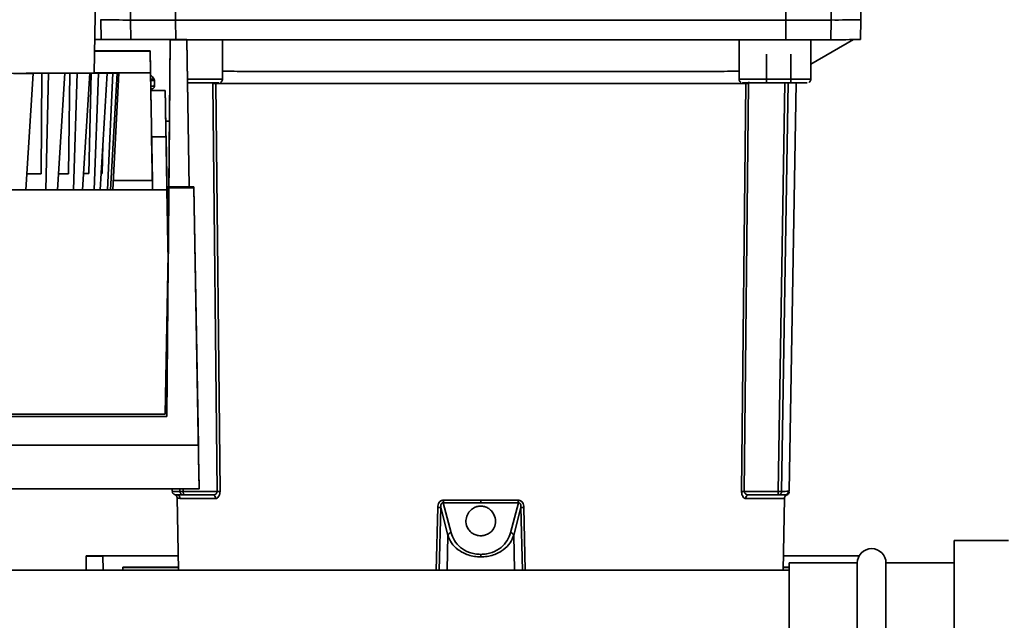
# Paper-space layout 'Blatt1' of a CAD drawing. Units: millimetres. Extents: x 0 to 5940, y 0 to 4200.
# Drawn here: x 1589 to 1727, y 854 to 938 of the extents above; entities that cross this region are included whole.
import ezdxf

# ---------------------------------------------------------------- set-up
doc = ezdxf.new("R2010")
doc.units = ezdxf.units.MM
doc.header["$LTSCALE"] = 10

psp = doc.layouts.new('Blatt1')

# ---------------------------------------------------------------- linework, layer by layer
at = {"color": 7, "linetype": 'Continuous', "lineweight": 35}
for p, q in [((1599.84, 930.23), (1600.06, 942.94)), ((1604.87, 937.64), (1604.92, 940.39)), ((1611.18, 937.64), (1611.19, 940.39)), ((1696.29, 937.64), (1696.28, 940.39)), ((1702.55, 940.39), (1702.59, 937.64)), ((1706.73, 937.68), (1706.68, 940.43)), ((1600.73, 937.68), (1600.78, 934.94)), ((1604.92, 934.94), (1604.87, 937.64)), ((1611.19, 934.94), (1611.18, 937.64)), ((1696.28, 934.89), (1696.29, 937.64)), ((1702.59, 937.64), (1702.55, 934.89)), ((1706.68, 934.93), (1706.73, 937.68)), ((1608.88, 934.94), (1599.92, 934.94)), ((1599.92, 934.94), (1610.41, 934.94)), ((1612.73, 934.94), (1608.88, 934.94)), ((1610.41, 934.87), (1610.23, 914.37)), ((1610.31, 923.54), (1610.41, 934.94)), ((1610.41, 934.94), (1610.41, 934.87)), ((1612.73, 934.87), (1610.41, 934.87)), ((1612.73, 934.94), (1612.73, 934.87)), ((1613.09, 914.4), (1612.73, 934.94)), ((1612.73, 934.87), (1613.09, 914.37)), ((1617.72, 929.39), (1617.72, 934.88)), ((1689.74, 934.88), (1689.74, 929.39)), ((1699.74, 931.48), (1705.7, 934.91)), ((1699.74, 929.39), (1699.74, 934.89)), ((1601.89, 933.33), (1599.9, 933.33)), ((1599.9, 933.28), (1607.63, 933.28)), ((1607.63, 933.33), (1607.72, 928.03)), ((1607.63, 933.28), (1607.63, 933.33)), ((1607.68, 930.29), (1607.63, 933.28)), ((1693.57, 928.9), (1693.57, 932.9)), ((1696.98, 932.9), (1696.98, 928.9)), ((1588.56, 930.2), (1591.32, 930.2)), ((1591.32, 930.2), (1590.31, 913.96)), ((1590.54, 930.2), (1591.32, 930.2)), ((1592.45, 916.21), (1592.54, 930.21)), ((1593.44, 930.21), (1592.54, 930.21)), ((1593.08, 913.96), (1593.44, 930.21)), ((1593.44, 930.21), (1595.73, 930.21)), ((1595.73, 930.21), (1594.7, 913.96)), ((1594.84, 930.21), (1595.73, 930.21)), ((1596.25, 916.21), (1596.45, 930.21)), ((1597.43, 930.21), (1596.45, 930.21)), ((1596.93, 913.96), (1597.43, 930.21)), ((1597.43, 930.21), (1599.2, 930.22)), ((1599.2, 930.22), (1598.18, 913.96)), ((1598.22, 930.22), (1599.2, 930.22)), ((1599.1, 916.22), (1599.4, 930.22)), ((1600.45, 930.22), (1599.4, 930.22)), ((1599.81, 913.96), (1600.45, 930.22)), ((1607.68, 930.29), (1599.84, 930.29)), ((1599.84, 930.25), (1600.45, 930.25)), ((1601.65, 930.25), (1600.45, 930.25)), ((1600.45, 930.22), (1601.65, 930.22)), ((1601.65, 930.25), (1600.6, 930.25)), ((1600.61, 930.22), (1601.65, 930.22)), ((1601.65, 930.22), (1600.67, 913.96)), ((1601.33, 930.24), (1602.41, 930.24)), ((1602.41, 930.23), (1601.33, 930.23)), ((1601.33, 930.22), (1601.33, 930.23)), ((1601.65, 930.25), (1601.65, 930.24)), ((1601.66, 913.96), (1602.41, 930.23)), ((1601.94, 930.24), (1603.02, 930.24)), ((1601.94, 930.23), (1603.02, 930.23)), ((1603.02, 930.23), (1602.09, 913.96)), ((1602.18, 930.24), (1603.28, 930.24)), ((1603.28, 930.23), (1602.18, 930.23)), ((1602.18, 930.23), (1602.18, 930.23)), ((1603.02, 930.24), (1602.41, 930.24)), ((1602.41, 930.23), (1603.02, 930.23)), ((1602.43, 913.96), (1603.28, 930.23)), ((1603.02, 930.24), (1603.02, 930.24)), ((1603.28, 930.23), (1603.28, 930.24)), ((1607.94, 915.27), (1607.68, 930.29)), ((1608.23, 928.43), (1608.23, 929.25)), ((1616.98, 871.9), (1616.39, 928.79)), ((1616.77, 928.79), (1617.37, 871.9)), ((1690.1, 871.9), (1690.69, 928.79)), ((1691.07, 928.79), (1690.48, 871.9)), ((1691.11, 929.02), (1691.07, 928.79)), ((1693.57, 928.9), (1691.34, 928.89)), ((1696.98, 928.9), (1693.57, 928.9)), ((1695.22, 871.9), (1696.13, 928.9)), ((1696.58, 928.9), (1695.68, 871.9)), ((1696.74, 871.92), (1697.73, 928.89)), ((1698.15, 928.89), (1696.98, 928.9)), ((1607.72, 928.03), (1607.72, 928.03)), ((1607.73, 927.83), (1607.73, 927.81)), ((1607.73, 927.83), (1608.73, 927.83)), ((1609.73, 927.81), (1607.73, 927.81)), ((1609.73, 927.81), (1609.73, 927.83)), ((1609.73, 927.83), (1609.76, 925.83)), ((1609.76, 925.81), (1609.76, 925.83)), ((1610.31, 923.54), (1609.8, 923.54)), ((1609.8, 923.53), (1610.31, 923.53)), ((1610.13, 902.37), (1610.31, 923.53)), ((1610.31, 923.53), (1610.31, 923.54)), ((1607.84, 921.35), (1607.97, 913.96)), ((1607.84, 921.35), (1609.84, 921.35)), ((1610.08, 907.66), (1609.84, 921.35)), ((1600.94, 916.23), (1601.05, 920.29)), ((1610.1, 906.25), (1609.86, 919.94)), ((1602.5, 915.27), (1607.94, 915.27)), ((1607.94, 915.26), (1602.5, 915.26)), ((1607.94, 915.26), (1607.94, 915.27)), ((1607.97, 913.96), (1607.94, 915.26)), ((1610.23, 914.37), (1610.23, 914.26)), ((1613.09, 914.37), (1610.23, 914.37)), ((1613.09, 914.4), (1613.73, 914.4)), ((1613.09, 914.4), (1613.09, 914.37)), ((1613.73, 914.4), (1613.73, 914.26)), ((1614.43, 874.25), (1613.73, 914.4)), ((1505.5, 913.96), (1609.97, 913.96)), ((1505.5, 913.96), (1609.97, 913.96)), ((1610.23, 914.26), (1609.95, 882.34)), ((1610.12, 905.03), (1609.97, 913.96)), ((1609.97, 913.96), (1609.97, 913.96)), ((1609.97, 913.96), (1610.09, 906.66)), ((1613.73, 914.26), (1610.23, 914.26)), ((1614.36, 878.34), (1613.73, 914.26)), ((1610.09, 906.78), (1610.09, 906.66)), ((1609.73, 882.66), (1610.12, 905.03)), ((1610.13, 904.66), (1610.12, 905.04)), ((1610.12, 905.04), (1610.12, 905.03)), ((1610.13, 904.66), (1610.13, 904.78)), ((1610.13, 902.36), (1610.13, 902.37)), ((1609.95, 882.34), (1505.51, 882.34)), ((1609.95, 882.34), (1505.51, 882.34)), ((1505.74, 882.66), (1609.73, 882.66)), ((1609.95, 882.34), (1609.95, 882.34)), ((1614.36, 878.34), (1501.11, 878.34)), ((1564.23, 872.25), (1614.47, 872.25)), ((1610.72, 872.25), (1610.72, 871.93)), ((1611.79, 871.9), (1611.78, 872.25)), ((1612.24, 872.25), (1612.24, 871.9)), ((1612.24, 871.9), (1616.98, 871.9)), ((1690.48, 871.9), (1695.22, 871.9)), ((1696.65, 871.92), (1696.65, 871.93)), ((1611.09, 871.46), (1611.24, 871.44)), ((1611.24, 871.44), (1611.31, 871.43)), ((1611.4, 871.04), (1611.58, 860.93)), ((1612.28, 871.41), (1616.35, 871.41)), ((1616.57, 871.45), (1616.43, 871.41)), ((1648.52, 870.68), (1653.73, 870.68)), ((1653.73, 870.68), (1658.95, 870.68)), ((1691.12, 871.41), (1695.18, 871.41)), ((1695.89, 860.93), (1696.06, 870.94)), ((1696.22, 871.42), (1696.15, 871.43)), ((1696.4, 871.41), (1696.22, 871.42)), ((1647.52, 860.93), (1647.73, 869.68)), ((1647.93, 860.93), (1648.14, 869.67)), ((1649.14, 865.8), (1648.14, 869.67)), ((1649.59, 866.15), (1648.5, 870.32)), ((1648.5, 870.32), (1653.73, 870.32)), ((1653.73, 870.32), (1658.97, 870.32)), ((1658.97, 870.32), (1657.88, 866.15)), ((1659.33, 869.67), (1658.33, 865.8)), ((1659.33, 869.67), (1659.53, 860.93)), ((1659.74, 869.68), (1659.94, 860.93)), ((1649.06, 860.93), (1649.14, 865.8)), ((1658.33, 865.8), (1658.41, 860.93)), ((1727.33, 865.08), (1719.73, 865.08)), ((1719.73, 865.08), (1719.73, 828.78)), ((1598.73, 862.94), (1598.7, 860.93)), ((1598.7, 860.93), (1598.73, 862.87)), ((1598.73, 862.87), (1598.73, 862.94)), ((1602.58, 862.94), (1598.73, 862.94)), ((1601.05, 862.87), (1598.73, 862.87)), ((1601.05, 862.87), (1601.05, 862.94)), ((1601.05, 862.94), (1601.07, 860.93)), ((1601.05, 862.94), (1611.54, 862.94)), ((1601.07, 860.93), (1601.05, 862.87)), ((1611.54, 862.94), (1602.58, 862.94)), ((1704.88, 862.94), (1695.92, 862.94)), ((1695.92, 862.94), (1706.41, 862.94)), ((1706.5, 862.94), (1704.88, 862.94)), ((1706.41, 862.76), (1706.41, 862.94)), ((1706.41, 862.94), (1706.41, 862.87)), ((1706.41, 862.87), (1706.41, 862.76)), ((1706.47, 862.87), (1706.41, 862.87)), ((1696.73, 860.93), (1417.73, 860.93)), ((1603.83, 860.93), (1603.83, 861.33)), ((1603.83, 861.33), (1603.83, 861.28)), ((1603.83, 861.28), (1603.83, 860.93)), ((1611.57, 861.28), (1603.83, 861.28)), ((1611.57, 861.33), (1609.57, 861.33)), ((1696.73, 861.33), (1695.9, 861.33)), ((1695.9, 861.28), (1696.73, 861.28)), ((1706.23, 861.93), (1696.73, 861.93)), ((1696.73, 861.93), (1696.73, 831.93)), ((1706.23, 831.93), (1706.23, 861.93)), ((1719.73, 861.93), (1710.23, 861.93)), ((1710.23, 831.93), (1710.23, 861.93))]:
    psp.add_line(p, q, dxfattribs=at)
at = {"color": 7, "linetype": 'Continuous', "lineweight": 35, "flags": 128}
for points in [[(1604.87, 937.64), (1605.18, 937.64), (1605.66, 937.64), (1606.29, 937.64), (1607.06, 937.64), (1607.96, 937.64), (1608.96, 937.64), (1610.04, 937.64), (1611.18, 937.64)], [(1611.18, 937.64), (1620.55, 937.63), (1629.99, 937.63), (1639.47, 937.63), (1648.97, 937.63), (1658.49, 937.63), (1668, 937.63), (1677.48, 937.63), (1686.91, 937.63), (1696.29, 937.64)], [(1696.29, 937.64), (1697.43, 937.64), (1698.51, 937.64), (1699.51, 937.64), (1700.4, 937.64), (1701.17, 937.64), (1701.8, 937.64), (1702.28, 937.64), (1702.59, 937.64)], [(1696.28, 934.89), (1686.9, 934.88), (1677.47, 934.88), (1667.99, 934.88), (1658.49, 934.88), (1648.98, 934.88), (1639.47, 934.88), (1629.99, 934.88), (1620.56, 934.88), (1612.73, 934.89)], [(1702.55, 934.89), (1702.24, 934.89), (1701.76, 934.89), (1701.13, 934.89), (1700.37, 934.89), (1699.48, 934.89), (1698.48, 934.89), (1697.41, 934.89), (1696.28, 934.89)], [(1599.84, 930.24), (1599.93, 930.24), (1600.5, 930.24), (1600.72, 930.23), (1600.59, 930.23), (1600.11, 930.23), (1599.29, 930.22), (1598.12, 930.22), (1596.63, 930.22), (1594.82, 930.21), (1592.71, 930.21), (1590.32, 930.21), (1587.65, 930.2), (1584.75, 930.2), (1581.62, 930.2), (1578.3, 930.2), (1574.81, 930.19), (1571.19, 930.19), (1567.45, 930.19)], [(1592.54, 930.21), (1592.3, 930.21), (1592.06, 930.21), (1591.81, 930.21), (1591.56, 930.21), (1591.31, 930.21), (1591.06, 930.2), (1590.8, 930.2), (1590.54, 930.2)], [(1596.45, 930.21), (1596.26, 930.21), (1596.06, 930.21), (1595.87, 930.21), (1595.67, 930.21), (1595.46, 930.21), (1595.26, 930.21), (1595.05, 930.21), (1594.84, 930.21)], [(1599.4, 930.22), (1599.26, 930.22), (1599.12, 930.22), (1598.98, 930.22), (1598.83, 930.22), (1598.69, 930.22), (1598.53, 930.22), (1598.38, 930.22), (1598.22, 930.22)], [(1601.33, 930.24), (1601.25, 930.24), (1601.17, 930.24), (1601.08, 930.24), (1600.99, 930.24), (1600.9, 930.25), (1600.8, 930.25), (1600.71, 930.25), (1600.6, 930.25)], [(1601.33, 930.23), (1601.25, 930.23), (1601.17, 930.22), (1601.08, 930.22), (1600.99, 930.22), (1600.9, 930.22), (1600.8, 930.22), (1600.71, 930.22), (1600.61, 930.22)], [(1608.23, 928.43), (1608.05, 928.43), (1607.76, 928.43)], [(1612.83, 929.39), (1613.06, 929.39), (1614.39, 929.39), (1615.6, 929.39), (1616.6, 929.39), (1617.31, 929.39), (1617.67, 929.39), (1617.72, 929.39)], [(1612.84, 928.89), (1613.36, 928.89), (1614.59, 928.89), (1615.67, 928.89), (1616.51, 928.89), (1617.04, 928.89), (1617.22, 928.89)], [(1689.74, 929.39), (1689.93, 929.39), (1690.47, 929.39), (1691.33, 929.39), (1692.44, 929.39), (1693.73, 929.39), (1695.09, 929.39), (1696.42, 929.39), (1697.63, 929.39), (1698.62, 929.39), (1699.33, 929.39), (1699.7, 929.39), (1699.74, 929.39)], [(1690.25, 928.89), (1690.24, 928.89), (1690.43, 928.89), (1690.96, 928.89), (1691.8, 928.89), (1692.88, 928.89), (1694.1, 928.89), (1695.39, 928.89), (1696.61, 928.89), (1697.69, 928.89), (1698.53, 928.89), (1699.06, 928.89), (1699.24, 928.89)], [(1592.45, 916.21), (1592.14, 916.21), (1591.83, 916.21), (1591.51, 916.21), (1591.19, 916.21), (1590.86, 916.21), (1590.53, 916.2), (1590.45, 916.2)], [(1596.25, 916.21), (1596.01, 916.21), (1595.76, 916.21), (1595.51, 916.21), (1595.25, 916.21), (1594.99, 916.21), (1594.85, 916.21)], [(1599.1, 916.22), (1598.93, 916.22), (1598.75, 916.22), (1598.57, 916.22), (1598.38, 916.22), (1598.32, 916.22)], [(1600.94, 916.23), (1600.84, 916.23), (1600.8, 916.23)], [(1616.78, 870.92), (1615.86, 870.92), (1615.03, 870.93), (1614.27, 870.93), (1613.61, 870.93), (1613.02, 870.93), (1612.53, 870.93), (1612.12, 870.94), (1611.81, 870.94)], [(1653.73, 870.68), (1653.73, 870.63), (1653.73, 870.58), (1653.73, 870.53), (1653.73, 870.48), (1653.73, 870.44), (1653.73, 870.4), (1653.73, 870.35), (1653.73, 870.32)], [(1696.06, 870.94), (1696.02, 870.94), (1695.66, 870.94), (1694.93, 870.93), (1693.86, 870.93), (1692.43, 870.93), (1690.68, 870.92)], [(1653.73, 863.12), (1653.73, 863.09), (1653.73, 863.05), (1653.73, 863.01), (1653.73, 862.96), (1653.73, 862.92), (1653.73, 862.87), (1653.73, 862.82), (1653.73, 862.78)]]:
    psp.add_lwpolyline(points, dxfattribs=at)
at = {"color": 7, "linetype": 'Continuous', "lineweight": 35}
for centre, radius, start, end in [((1604.42, 1095.91), 158.27, 268.6631, 270.1611), ((1703.33, 1067.93), 130.29, 269.6781, 271.4975), ((1702.99, 1093.16), 158.27, 269.8391, 271.3366), ((1601.8, 909.56), 20.68, 88.9381, 89.6098), ((1601.8, 950.89), 20.67, 270.3902, 271.0622), ((1616.57, 912.73), 16.06, 89.282, 90.6472), ((1690.89, 912.73), 16.06, 89.3528, 90.718), ((1611.62, 890.81), 18.91, 267.281, 270.5051), ((1617.16, 856.05), 15.86, 89.2673, 90.6611), ((1690.3, 856.05), 15.86, 89.3389, 90.7327), ((1695.34, 926.77), 54.86, 270.35, 271.3687), ((1696.15, 871.93), 0.5, 270.0103, 359.0131), ((1612.62, 926.18), 54.76, 268.6317, 269.6499), ((1611.31, 870.93), 0.498, 0.7289, 86.183), ((1616.31, 870.94), 0.47, 357.2789, 85.9734), ((1645.43, 870.65), 3.09, 353.7812, 0.5219), ((1662.03, 870.65), 3.09, 179.478, 186.2196), ((1691.15, 870.94), 0.47, 94.0263, 182.7209), ((1694.85, 926.14), 54.72, 270.35, 271.3687), ((1647.58, 861.6), 8.08, 86.0622, 88.9847), ((1659.88, 861.6), 8.08, 91.0153, 93.9379), ((1649.65, 865.61), 0.546, 96.0405, 158.6668), ((1657.82, 865.61), 0.546, 21.3326, 83.9596), ((1708.23, 861.93), 2, 360, 180)]:
    psp.add_arc(centre, radius, start, end, dxfattribs=at)
psp.add_ellipse((1602.95, 1531.93), major_axis=(-11.51, 659.68), ratio=0.00001, start_param=3.005631, end_param=3.219458, dxfattribs=at)
for points in [[(1605.23, 933.33), (1604.94, 933.33), (1604.36, 933.33), (1603.55, 933.33), (1602.85, 933.33), (1602.31, 933.33), (1601.97, 933.33), (1601.85, 933.33), (1601.95, 933.33), (1602.2, 933.33), (1602.33, 933.33)], [(1606.88, 933.33), (1606.62, 933.33), (1606.1, 933.33), (1605.52, 933.33), (1605.23, 933.33)], [(1616.77, 928.79), (1617.8, 928.79), (1619.84, 928.79), (1623.61, 928.78), (1627.84, 928.78), (1632.49, 928.78), (1637.49, 928.78), (1642.76, 928.77), (1648.2, 928.77), (1653.73, 928.77), (1659.26, 928.77), (1664.71, 928.77), (1669.97, 928.78), (1674.97, 928.78), (1679.63, 928.78), (1683.85, 928.78), (1687.63, 928.79), (1689.67, 928.79), (1690.69, 928.79)], [(1606.23, 861.33), (1605.94, 861.33), (1605.36, 861.33), (1604.84, 861.33), (1604.58, 861.33)], [(1609.14, 861.33), (1609.26, 861.33), (1609.51, 861.33), (1609.61, 861.33), (1609.49, 861.33), (1609.15, 861.33), (1608.62, 861.33), (1607.92, 861.33), (1607.1, 861.33), (1606.52, 861.33), (1606.23, 861.33)]]:
    psp.add_open_spline(points, degree=3, dxfattribs=at)
for points, knots in [([(1601.89, 933.33), (1601.94, 933.33), (1602.03, 933.33), (1602.16, 933.33), (1602.26, 933.33), (1602.33, 933.33), (1602.37, 933.33), (1602.4, 933.33), (1602.39, 933.33), (1602.35, 933.33), (1602.33, 933.33)], [0, 0, 0, 0, 0.138989, 0.273154, 0.387924, 0.500049, 0.614794, 0.726953, 0.862598, 1, 1, 1, 1]), ([(1607.63, 933.33), (1607.63, 933.33), (1607.62, 933.33), (1607.56, 933.33), (1607.48, 933.33), (1607.38, 933.33), (1607.27, 933.33), (1607.15, 933.33), (1607.01, 933.33), (1606.93, 933.33), (1606.88, 933.33)], [0, 0, 0, 0, 0.137406, 0.273054, 0.38521, 0.499951, 0.612079, 0.726854, 0.861015, 1, 1, 1, 1]), ([(1608.17, 929.4), (1608.04, 929.61), (1607.9, 929.83), (1607.69, 929.98), (1607.69, 929.98)], [0, 0, 0, 0, 0.983778, 1, 1, 1, 1]), ([(1617.72, 930.49), (1618.1, 930.49), (1619.54, 930.48), (1622.65, 930.48), (1626.97, 930.48), (1631.78, 930.47), (1636.94, 930.47), (1642.38, 930.47), (1648.01, 930.47), (1653.73, 930.47), (1659.46, 930.47), (1665.09, 930.47), (1670.53, 930.47), (1675.69, 930.47), (1680.49, 930.48), (1684.81, 930.48), (1687.92, 930.48), (1689.36, 930.49), (1689.74, 930.49)], [0, 0, 0, 0, 0.024577, 0.092494, 0.160411, 0.228329, 0.296246, 0.364163, 0.43208, 0.499998, 0.567915, 0.635832, 0.703749, 0.771667, 0.839584, 0.907501, 0.975418, 1, 1, 1, 1]), ([(1608.17, 929.4), (1608.17, 929.4), (1608.25, 929.4), (1608.1, 929.4), (1607.79, 929.39), (1607.7, 929.39)], [0, 0, 0, 0, 0.00199, 0.718536, 1, 1, 1, 1]), ([(1608.23, 929.19), (1608.2, 929.19), (1608.16, 929.19), (1607.81, 929.19), (1607.7, 929.19)], [0, 0, 0, 0, 0.683723, 1, 1, 1, 1]), ([(1607.87, 928.03), (1607.87, 928.03), (1607.89, 928.03), (1607.96, 928.05), (1608.05, 928.09), (1608.14, 928.17), (1608.21, 928.28), (1608.24, 928.42), (1608.23, 928.54), (1608.19, 928.6), (1608.18, 928.61)], [0, 0, 0, 0, 0.013389, 0.086677, 0.244928, 0.386589, 0.555517, 0.740005, 0.937, 1, 1, 1, 1]), ([(1608.23, 929.19), (1608.23, 929.22), (1608.22, 929.3), (1608.19, 929.36), (1608.17, 929.4)], [0, 0, 0, 0, 0.5000035, 1, 1, 1, 1]), ([(1617.43, 928.94), (1617.46, 928.96), (1617.55, 929), (1617.65, 929.12), (1617.71, 929.26), (1617.71, 929.36), (1617.71, 929.39)], [0, 0, 0, 0, 0.189819, 0.49692, 0.807785, 1, 1, 1, 1]), ([(1689.74, 929.39), (1689.75, 929.33), (1689.76, 929.22), (1689.84, 929.09), (1689.92, 929.01), (1689.97, 928.98), (1689.99, 928.97)], [0, 0, 0, 0, 0.360328, 0.649477, 0.890491, 1, 1, 1, 1]), ([(1699.46, 928.94), (1699.49, 928.96), (1699.57, 929), (1699.67, 929.12), (1699.74, 929.26), (1699.74, 929.36), (1699.74, 929.39)], [0, 0, 0, 0, 0.189819, 0.49692, 0.807785, 1, 1, 1, 1]), ([(1607.73, 927.81), (1607.73, 927.73), (1607.73, 927.57), (1607.75, 926.32), (1607.79, 924.31), (1607.82, 922.35), (1607.84, 921.35)], [0, 0, 0, 0, 0.239682, 0.486304, 0.739781, 1, 1, 1, 1]), ([(1608.73, 927.83), (1608.86, 927.83), (1609.12, 927.83), (1609.45, 927.83), (1609.68, 927.83), (1609.71, 927.83), (1609.73, 927.83)], [0, 0, 0, 0, 0.2500166, 0.5000092, 0.7499973, 1, 1, 1, 1]), ([(1609.84, 921.35), (1609.82, 922.35), (1609.79, 924.31), (1609.75, 926.32), (1609.73, 927.57), (1609.73, 927.73), (1609.73, 927.81)], [0, 0, 0, 0, 0.2602175, 0.5136933, 0.7603165, 1, 1, 1, 1]), ([(1609.86, 919.94), (1609.86, 920.37), (1609.84, 921.24), (1609.82, 922.34), (1609.8, 923.3), (1609.78, 924.45), (1609.77, 925.55), (1609.76, 925.72), (1609.76, 925.81)], [0, 0, 0, 0, 0.120568, 0.24112, 0.353635, 0.466181, 0.736049, 1, 1, 1, 1]), ([(1610.09, 906.78), (1610.09, 906.82), (1610.09, 906.89), (1610.08, 907.26), (1610.08, 907.52), (1610.08, 907.66)], [0, 0, 0, 0, 0.484895, 0.738747, 1, 1, 1, 1]), ([(1610.13, 904.78), (1610.13, 904.85), (1610.12, 904.95), (1610.11, 905.57), (1610.11, 906.02), (1610.1, 906.25)], [0, 0, 0, 0, 0.478086, 0.736403, 1, 1, 1, 1]), ([(1610.73, 871.92), (1610.73, 871.89), (1610.73, 871.8), (1610.79, 871.67), (1610.89, 871.56), (1610.97, 871.5), (1611.05, 871.46), (1611.07, 871.46), (1611.09, 871.45)], [0, 0, 0, 0, 0.104424, 0.29431, 0.455494, 0.605349, 0.766043, 1, 1, 1, 1]), ([(1611.79, 871.9), (1611.8, 871.9), (1611.82, 871.9), (1611.93, 871.9), (1612.07, 871.9), (1612.18, 871.9), (1612.24, 871.9)], [0, 0, 0, 0, 0.24898, 0.497132, 0.749122, 1, 1, 1, 1]), ([(1612.28, 871.41), (1612.23, 871.42), (1612.14, 871.43), (1612.02, 871.48), (1611.95, 871.54), (1611.88, 871.62), (1611.81, 871.74), (1611.79, 871.84), (1611.79, 871.9)], [0, 0, 0, 0, 0.225956, 0.345168, 0.484113, 0.591171, 0.757002, 1, 1, 1, 1]), ([(1612.24, 871.9), (1612.24, 871.84), (1612.25, 871.74), (1612.26, 871.62), (1612.27, 871.54), (1612.28, 871.49), (1612.29, 871.43), (1612.29, 871.42), (1612.28, 871.41)], [0, 0, 0, 0, 0.24037, 0.402664, 0.505929, 0.648495, 0.769805, 1, 1, 1, 1]), ([(1616.98, 871.9), (1616.98, 871.87), (1616.97, 871.79), (1616.93, 871.7), (1616.86, 871.61), (1616.74, 871.51), (1616.64, 871.47), (1616.57, 871.45)], [0, 0, 0, 0, 0.138483, 0.291151, 0.444662, 0.627441, 1, 1, 1, 1]), ([(1617.37, 871.9), (1617.36, 871.83), (1617.36, 871.69), (1617.32, 871.49), (1617.26, 871.32), (1617.15, 871.13), (1616.99, 870.96), (1616.85, 870.93), (1616.78, 870.92)], [0, 0, 0, 0, 0.125808, 0.251637, 0.374007, 0.502407, 0.75129, 1, 1, 1, 1]), ([(1690.68, 870.92), (1690.61, 870.93), (1690.47, 870.96), (1690.31, 871.13), (1690.21, 871.32), (1690.15, 871.49), (1690.11, 871.69), (1690.1, 871.83), (1690.1, 871.9)], [0, 0, 0, 0, 0.248847, 0.497579, 0.626101, 0.748444, 0.874246, 1, 1, 1, 1]), ([(1690.89, 871.45), (1690.82, 871.47), (1690.72, 871.51), (1690.61, 871.61), (1690.54, 871.7), (1690.49, 871.79), (1690.49, 871.87), (1690.48, 871.9)], [0, 0, 0, 0, 0.372337, 0.5555199, 0.7088872, 0.8615677, 1, 1, 1, 1]), ([(1695.18, 871.41), (1695.18, 871.42), (1695.17, 871.43), (1695.18, 871.48), (1695.19, 871.54), (1695.2, 871.62), (1695.22, 871.74), (1695.22, 871.84), (1695.22, 871.9)], [0, 0, 0, 0, 0.225904, 0.345112, 0.484045, 0.591235, 0.756957, 1, 1, 1, 1]), ([(1695.68, 871.9), (1695.67, 871.84), (1695.66, 871.74), (1695.59, 871.62), (1695.52, 871.54), (1695.45, 871.49), (1695.33, 871.43), (1695.24, 871.42), (1695.18, 871.41)], [0, 0, 0, 0, 0.240304, 0.402718, 0.505841, 0.648426, 0.769747, 1, 1, 1, 1]), ([(1695.22, 871.9), (1695.28, 871.9), (1695.39, 871.9), (1695.54, 871.9), (1695.64, 871.9), (1695.67, 871.9), (1695.68, 871.9)], [0, 0, 0, 0, 0.248981, 0.497132, 0.749122, 1, 1, 1, 1]), ([(1696.4, 871.41), (1696.45, 871.43), (1696.54, 871.47), (1696.65, 871.58), (1696.72, 871.72), (1696.73, 871.82), (1696.74, 871.87)], [0, 0, 0, 0, 0.2445, 0.50004, 0.755561, 1, 1, 1, 1]), ([(1611.07, 871.46), (1611.11, 871.44), (1611.2, 871.4), (1611.31, 871.29), (1611.38, 871.15), (1611.39, 871.05), (1611.4, 871)], [0, 0, 0, 0, 0.249007, 0.501559, 0.7533, 1, 1, 1, 1]), ([(1611.81, 870.94), (1611.71, 870.94), (1611.52, 870.96), (1611.4, 870.99), (1611.41, 870.99), (1611.41, 870.99)], [0, 0, 0, 0, 0.400024, 0.818135, 1, 1, 1, 1]), ([(1612.11, 871.44), (1612.14, 871.44), (1612.21, 871.42), (1612.26, 871.44), (1612.29, 871.45)], [0, 0, 0, 0, 0.514839, 1, 1, 1, 1]), ([(1616.57, 871.45), (1616.57, 871.45), (1616.5, 871.41), (1616.42, 871.41), (1616.35, 871.41)], [0, 0, 0, 0, 0.00118, 1, 1, 1, 1]), ([(1647.73, 869.68), (1647.74, 869.8), (1647.76, 870.04), (1647.88, 870.32), (1648.03, 870.5), (1648.18, 870.6), (1648.34, 870.67), (1648.46, 870.68), (1648.52, 870.68)], [0, 0, 0, 0, 0.251612, 0.501293, 0.630135, 0.751215, 0.875579, 1, 1, 1, 1]), ([(1658.95, 870.68), (1659.01, 870.68), (1659.12, 870.67), (1659.29, 870.6), (1659.43, 870.5), (1659.58, 870.32), (1659.71, 870.04), (1659.73, 869.8), (1659.74, 869.68)], [0, 0, 0, 0, 0.124289, 0.248617, 0.370602, 0.498463, 0.748134, 1, 1, 1, 1]), ([(1691.12, 871.41), (1691.04, 871.41), (1690.97, 871.41), (1690.89, 871.45), (1690.89, 871.45)], [0, 0, 0, 0, 0.998852, 1, 1, 1, 1]), ([(1695.17, 871.44), (1695.2, 871.44), (1695.26, 871.42), (1695.32, 871.44), (1695.36, 871.45)], [0, 0, 0, 0, 0.514469, 1, 1, 1, 1]), ([(1696.07, 870.93), (1696.07, 870.98), (1696.08, 871.09), (1696.15, 871.23), (1696.24, 871.32), (1696.33, 871.38), (1696.38, 871.4), (1696.4, 871.41)], [0, 0, 0, 0, 0.261398, 0.501558, 0.700465, 0.869128, 1, 1, 1, 1]), ([(1648.5, 870.32), (1648.47, 870.32), (1648.41, 870.33), (1648.32, 870.29), (1648.25, 870.23), (1648.18, 870.1), (1648.13, 869.91), (1648.14, 869.75), (1648.14, 869.67)], [0, 0, 0, 0, 0.107215, 0.209261, 0.315284, 0.43266, 0.69915, 1, 1, 1, 1]), ([(1653.73, 865.72), (1653.92, 865.74), (1654.29, 865.77), (1654.84, 866), (1655.36, 866.42), (1655.76, 867.11), (1655.85, 868), (1655.56, 868.83), (1655.04, 869.41), (1654.52, 869.72), (1654.07, 869.84), (1653.63, 869.87), (1653.19, 869.8), (1652.65, 869.57), (1652.12, 869.12), (1651.73, 868.44), (1651.61, 867.59), (1651.83, 866.8), (1652.33, 866.21), (1652.86, 865.88), (1653.34, 865.74), (1653.63, 865.73), (1653.73, 865.72)], [0, 0, 0, 0, 0.035404, 0.070655, 0.119465, 0.186304, 0.271352, 0.357002, 0.410735, 0.451527, 0.484533, 0.49996, 0.534553, 0.568969, 0.618488, 0.688181, 0.760048, 0.846856, 0.902343, 0.945003, 0.979847, 1, 1, 1, 1]), ([(1659.33, 869.67), (1659.33, 869.75), (1659.33, 869.91), (1659.29, 870.1), (1659.21, 870.23), (1659.14, 870.29), (1659.05, 870.33), (1659, 870.32), (1658.97, 870.32)], [0, 0, 0, 0, 0.301089, 0.567742, 0.684689, 0.790888, 0.892906, 1, 1, 1, 1]), ([(1653.73, 862.78), (1653.43, 862.79), (1652.83, 862.82), (1651.7, 863.1), (1650.53, 863.72), (1649.57, 864.69), (1649.28, 865.44), (1649.14, 865.8)], [0, 0, 0, 0, 0.125829, 0.255877, 0.506851, 0.754511, 1, 1, 1, 1]), ([(1653.73, 863.12), (1653.46, 863.14), (1652.91, 863.16), (1651.89, 863.45), (1650.83, 864.07), (1649.98, 865.04), (1649.72, 865.78), (1649.59, 866.15)], [0, 0, 0, 0, 0.125543, 0.251089, 0.500664, 0.750344, 1, 1, 1, 1]), ([(1657.88, 866.15), (1657.75, 865.78), (1657.49, 865.04), (1656.63, 864.07), (1655.58, 863.45), (1654.56, 863.16), (1654.01, 863.14), (1653.73, 863.12)], [0, 0, 0, 0, 0.24962, 0.499268, 0.748844, 0.87445, 1, 1, 1, 1]), ([(1658.33, 865.8), (1658.18, 865.44), (1657.89, 864.69), (1656.94, 863.72), (1655.77, 863.1), (1654.64, 862.82), (1654.03, 862.79), (1653.73, 862.78)], [0, 0, 0, 0, 0.245454, 0.493083, 0.744055, 0.874088, 1, 1, 1, 1]), ([(1604.58, 861.33), (1604.54, 861.33), (1604.45, 861.33), (1604.31, 861.33), (1604.19, 861.33), (1604.08, 861.33), (1603.98, 861.33), (1603.9, 861.33), (1603.84, 861.33), (1603.84, 861.33), (1603.83, 861.33)], [0, 0, 0, 0, 0.137402, 0.273047, 0.385206, 0.499951, 0.612076, 0.726846, 0.861011, 1, 1, 1, 1]), ([(1609.14, 861.33), (1609.12, 861.33), (1609.08, 861.33), (1609.07, 861.33), (1609.09, 861.33), (1609.14, 861.33), (1609.21, 861.33), (1609.31, 861.33), (1609.43, 861.33), (1609.52, 861.33), (1609.57, 861.33)], [0, 0, 0, 0, 0.138985, 0.273146, 0.387921, 0.500049, 0.61479, 0.726946, 0.862594, 1, 1, 1, 1])]:
    psp.add_open_spline(points, degree=3, knots=knots, dxfattribs=at)

doc.saveas('drawing.dxf')
